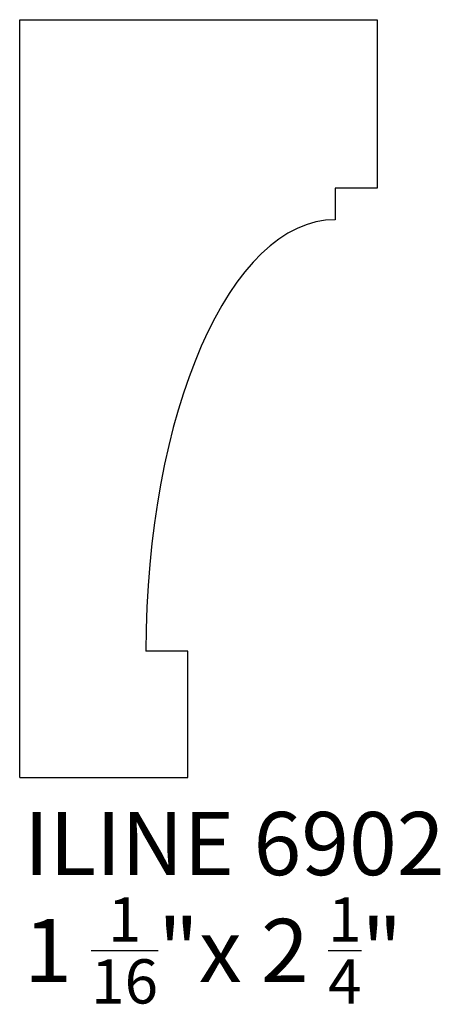
# Model space of a CAD drawing. Units: inches. Extents: x 0 to 1.25, y -0.67 to 2.25.
import ezdxf

# ---------------------------------------------------------------- set-up
doc = ezdxf.new("R2010")
doc.units = ezdxf.units.IN
doc.header["$MEASUREMENT"] = 0
doc.styles.get("Standard").update_dxf_attribs({"font": 'arial.ttf'})

msp = doc.modelspace()

# ---------------------------------------------------------------- linework, layer by layer
for p, q in [((0, 2.2498), (1.0624, 2.2498)), ((0, 0), (0, 2.2498)), ((1.0624, 2.2498), (1.0624, 1.7498)), ((1.0624, 1.7498), (0.9374, 1.7498)), ((0.9374, 1.7498), (0.9374, 1.6561)), ((0.5, 0.375), (0.375, 0.375)), ((0.5, 0), (0.5, 0.375)), ((0, 0), (0.5, 0))]:
    msp.add_line(p, q)
msp.add_ellipse((0.9374, 0.375), major_axis=(0, 1.2811), ratio=0.439046, start_param=0, end_param=1.570796)

# ---------------------------------------------------------------- texts
at = {"char_height": 0.1875, "attachment_point": 1}
for s, insert in [('{\\fAgency FB|b0|i0|c0|p34;ILINE 6902}', (0.0131, -0.1018)), ('\\A1;{\\fAgency FB|b0|i0|c0|p34;1 \\H0.7x;\\S1/16;\\H1.4286x;"x 2 \\H0.7x;\\S1/4;\\H1.4286x;"}', (0.0131, -0.3554))]:
    msp.add_mtext_dynamic_manual_height_columns(s, width=2.427746, gutter_width=1, heights=[0], dxfattribs=dict(at, insert=insert))

doc.saveas('drawing.dxf')
